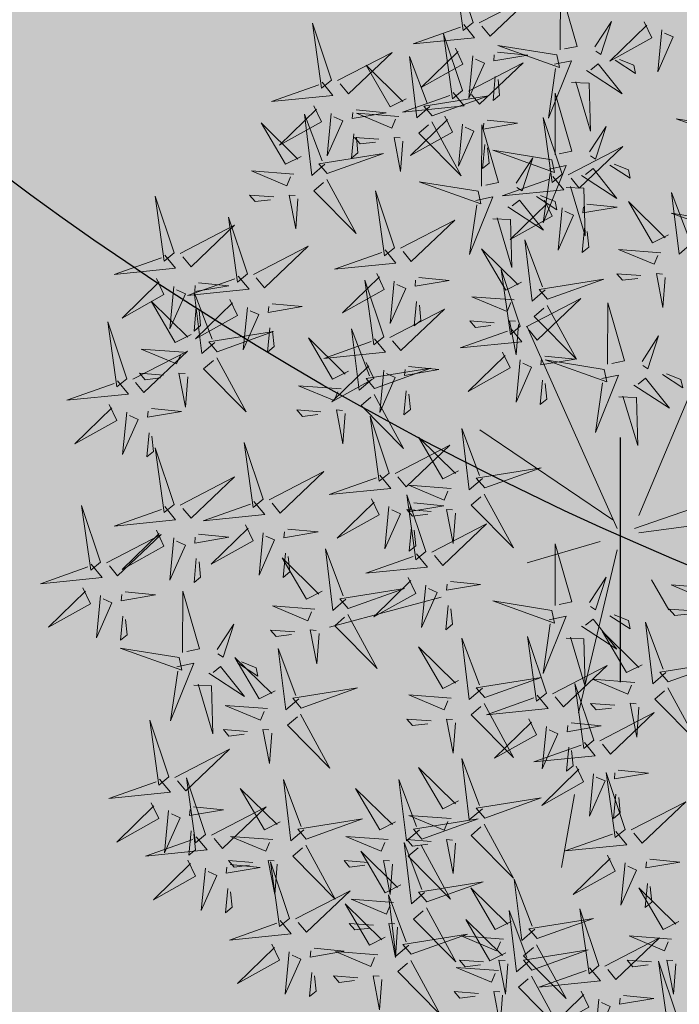
# Model space of a CAD drawing. Units: metres. Extents: x 544808 to 546227, y 6582466 to 6582792.
# Drawn here: x 545576 to 545578, y 6582619 to 6582622 of the extents above; entities that cross this region are included whole.
import ezdxf

# ---------------------------------------------------------------- set-up
doc = ezdxf.new("R2010")
doc.units = ezdxf.units.M
doc.header["$MEASUREMENT"] = 0
doc.header["$PDMODE"] = 33
doc.header["$PDSIZE"] = 0.3
for name, color, linetype in [('+PUUD', 86, 'Continuous'), ('0_sade_tabel', 6, 'Continuous'), ('HALJASTUS', 92, 'Continuous'), ('Planeeritav haljastus', 7, 'Continuous')]:
    doc.layers.add(name, color=color, linetype=linetype)
doc.layers.add('KanalSurve_rek', color=30, linetype='Survekanal1', lineweight=0)
doc.layers.add('OPT-liitumised_tekst', color=5, linetype='Continuous', lineweight=9)
doc.styles.add('ARMIN', font='arial.ttf')
doc.linetypes.add('+_LINE', pattern='A,0.5,-0.2,["+",Standard,S=0.1,R=0,X=-0.1,Y=-0.05],-0.2', length=0.9)
doc.linetypes.add('Survekanal1', pattern='A,3.4,-0.4,["KS1",Standard,S=0.5,R=0,X=-0.1,Y=-0.25],-1.4', length=5.2)
doc.dimstyles.new('ISO-25', dxfattribs={"dimtxt": 2.5, "dimasz": 2.5, "dimexe": 1.25, "dimexo": 0.625, "dimtad": 1, "dimtxsty": 'Standard', "dimcen": 2.5, "dimadec": 0, "dimazin": 0, "dimtfac": 1, "dimtmove": 0, "dimatfit": 3, "dimfxl": 1, "dimarcsym": 0})
doc.dimstyles.get("Standard").update_dxf_attribs({"dimtxt": 0.18, "dimasz": 0.18, "dimexe": 0.18, "dimexo": 0.0625, "dimgap": 0.09, "dimtad": 0, "dimtih": 1, "dimtoh": 1, "dimdec": 4, "dimzin": 0, "dimdsep": 46, "dimtxsty": 'Standard', "dimcen": 0.09, "dimadec": 0, "dimazin": 0, "dimtfac": 1, "dimtdec": 4, "dimtofl": 0, "dimtmove": 2, "dimatfit": 3, "dimfxl": 1, "dimtolj": 1, "dimtzin": 0, "dimarcsym": 0})

# ---------------------------------------------------------------- blocks, each defined once
blk = doc.blocks.new('HEIN')
at = {"color": 0, "linetype": 'Continuous'}
for p, q in [((-0.4551, 0.7611), (-0.4551, -0.7611)), ((0.4551, 0.7611), (0.4551, -0.7611))]:
    blk.add_line(p, q, dxfattribs=at)
blk = doc.blocks.new('*D181')
at = {"layer": 'Defpoints', "color": 0, "ltscale": 15, "transparency": 16777216}
for p in [(545582.3291, 6582629.3565), (545579.0655, 6582619.9041)]:
    blk.add_point(p, dxfattribs=at)
at = {"layer": 'OPT-liitumised_tekst', "color": 0, "lineweight": -2, "ltscale": 15, "transparency": 16777216}
blk.add_line((545582.3291, 6582629.3565), (545579.8814, 6582622.2672), dxfattribs=at)
at = {"layer": 'OPT-liitumised_tekst', "color": 0, "ltscale": 15, "transparency": 16777216}
blk.add_solid([(545579.4875, 6582622.4032), (545580.2752, 6582622.1312), (545579.0655, 6582619.9041)], dxfattribs=at)
at = {"layer": 'OPT-liitumised_tekst', "color": 0, "ltscale": 15, "transparency": 16777216, "insert": (545579.0769, 6582626.3676), "char_height": 2, "attachment_point": 5, "rotation": 70.9519, "style": 'ARMIN'}
blk.add_mtext('R10', dxfattribs=at)
blk = doc.blocks.new('dsfsdf')
at = {"layer": '+PUUD', "color": 32, "lineweight": 13}
for p, q in [((545104.8467, 6584745.7646), (545105.0814, 6584746.3228)), ((545104.7908, 6584745.7311), (545104.5561, 6584746.2558)), ((545104.7796, 6584745.7535), (545104.4332, 6584745.9879)), ((545104.8355, 6584745.7311), (545105.1932, 6584745.8539)), ((545104.8467, 6584745.72), (545105.1038, 6584745.7535)), ((545104.7461, 6584745.6976), (545104.5561, 6584745.6418)), ((545104.7908, 6584745.6753), (545104.6902, 6584745.2511)), ((545104.8802, 6584745.5972), (545104.9249, 6584745.519)), ((545104.3326, 6584745.5525), (545104.042, 6584745.4744)), ((545104.6791, 6584745.039), (545104.6455, 6584744.8493))]:
    blk.add_line(p, q, dxfattribs=at)
at = {"layer": '+PUUD', "lineweight": 13}
for points in [[(545104.4155, 6584747.0481), (545104.3661, 6584747.1957), (545104.3896, 6584747.0268), (545104.4155, 6584747.0481)], [(545104.6425, 6584746.9765), (545104.6432, 6584747.1364), (545104.6863, 6584746.9857), (545104.6535, 6584746.9788)], [(545104.4312, 6584747.0466), (545104.5731, 6584747.1201), (545104.4596, 6584747.0121), (545104.4383, 6584747.038)], [(545104.3911, 6584747.0425), (545104.4196, 6584747.008), (545104.2593, 6584746.9918), (545104.3825, 6584747.0354)], [(545104.7323, 6584746.984), (545104.7755, 6584747.0501), (545104.7479, 6584746.9645), (545104.7346, 6584746.9731)], [(545104.8609, 6584747.0493), (545104.8807, 6584747.0077), (545104.7718, 6584746.9469), (545104.868, 6584747.0407)], [(545104.9065, 6584747.029), (545104.896, 6584746.919), (545104.9365, 6584747.0103), (545104.9137, 6584747.0204)], [(545104.3881, 6584746.8708), (545104.3388, 6584747.0184), (545104.3623, 6584746.8495), (545104.3881, 6584746.8708)], [(545104.3694, 6584746.9811), (545104.3892, 6584746.9396), (545104.2803, 6584746.8787), (545104.3765, 6584746.9725)], [(545104.6339, 6584746.9633), (545104.4802, 6584746.988), (545104.6408, 6584746.9305), (545104.6339, 6584746.9633)], [(545104.0626, 6584746.8966), (545104.2045, 6584746.9701), (545104.091, 6584746.8621), (545104.0697, 6584746.888)], [(545104.3031, 6584746.8289), (545104.2692, 6584746.7998), (545104.2497, 6584746.9596), (545104.2958, 6584746.8374)], [(545104.4151, 6584746.9609), (545104.4045, 6584746.8508), (545104.445, 6584746.9421), (545104.4222, 6584746.9522)], [(545104.4794, 6584746.9705), (545104.5581, 6584746.9629), (545104.4693, 6584746.9477), (545104.4708, 6584746.9634)], [(545104.7853, 6584746.9495), (545104.8382, 6584746.915), (545104.8336, 6584746.9369), (545104.7962, 6584746.9518)], [(545104.2413, 6584746.8494), (545104.2001, 6584746.8287), (545104.137, 6584746.9364), (545104.2328, 6584746.8421)], [(545104.4039, 6584746.8693), (545104.5458, 6584746.9429), (545104.4323, 6584746.8348), (545104.411, 6584746.8607)], [(545104.6276, 6584746.9392), (545104.6713, 6584746.9484), (545104.6114, 6584746.7989), (545104.6298, 6584746.9282)], [(545104.711, 6584746.9225), (545104.8036, 6584746.8621), (545104.7415, 6584746.9403), (545104.7219, 6584746.9248)], [(545104.4734, 6584746.9076), (545104.4674, 6584746.8447), (545104.4847, 6584746.8589), (545104.4805, 6584746.899)], [(545104.6718, 6584746.8914), (545104.7179, 6584746.8897), (545104.7213, 6584746.765), (545104.6828, 6584746.8937)], [(545104.3638, 6584746.8653), (545104.3923, 6584746.8308), (545104.232, 6584746.8145), (545104.3552, 6584746.8582)], [(545104.3092, 6584746.8047), (545104.4558, 6584746.8571), (545104.2874, 6584746.8301), (545104.3092, 6584746.8047)], [(545104.6289, 6584746.7038), (545104.6295, 6584746.8637), (545104.6726, 6584746.713), (545104.6398, 6584746.7061)], [(545104.0008, 6584746.8312), (545104.0206, 6584746.7896), (545103.9116, 6584746.7287), (545104.0079, 6584746.8225)], [(545104.0301, 6584746.6789), (545103.9962, 6584746.6498), (545103.9767, 6584746.8096), (545104.0228, 6584746.6874)], [(545104.0464, 6584746.8109), (545104.0359, 6584746.7008), (545104.0764, 6584746.7921), (545104.0535, 6584746.8022)], [(545104.1108, 6584746.8205), (545104.1894, 6584746.8129), (545104.1007, 6584746.7977), (545104.1022, 6584746.8134)], [(545104.2219, 6584746.8033), (545104.1117, 6584746.8116), (545104.2038, 6584746.773), (545104.2135, 6584746.796)], [(545104.3421, 6584746.8039), (545104.3619, 6584746.7623), (545104.2529, 6584746.7014), (545104.3492, 6584746.7953)], [(545104.6475, 6584746.6527), (545104.5982, 6584746.8003), (545104.6217, 6584746.6314), (545104.6475, 6584746.6527)], [(545105.0981, 6584746.7724), (545104.9444, 6584746.7971), (545105.105, 6584746.7396), (545105.0981, 6584746.7724)], [(545104.308, 6584746.7889), (545104.3844, 6584746.6486), (545104.2741, 6584746.7598), (545104.2995, 6584746.7817)], [(545104.3877, 6584746.7836), (545104.3772, 6584746.6735), (545104.4177, 6584746.7648), (545104.3949, 6584746.775)], [(545104.4377, 6584746.622), (545104.4384, 6584746.7818), (545104.4815, 6584746.6312), (545104.4487, 6584746.6243)], [(545104.4521, 6584746.7932), (545104.5308, 6584746.7856), (545104.442, 6584746.7704), (545104.4435, 6584746.7861)], [(545104.7187, 6584746.7113), (545104.7619, 6584746.7774), (545104.7342, 6584746.6917), (545104.721, 6584746.7004)], [(545104.1048, 6584746.7576), (545104.0988, 6584746.6947), (545104.116, 6584746.7089), (545104.1119, 6584746.749)], [(545104.1699, 6584746.7439), (545104.1069, 6584746.7486), (545104.1214, 6584746.7317), (545104.1614, 6584746.7366)], [(545104.2329, 6584746.7391), (545104.2269, 6584746.6604), (545104.2099, 6584746.7488), (545104.2256, 6584746.7476)], [(545104.4461, 6584746.7303), (545104.4401, 6584746.6674), (545104.4573, 6584746.6816), (545104.4532, 6584746.7217)], [(545104.6633, 6584746.6511), (545104.8052, 6584746.7247), (545104.6917, 6584746.6166), (545104.6704, 6584746.6425)], [(545104.6202, 6584746.6906), (545104.4666, 6584746.7153), (545104.6271, 6584746.6578), (545104.6202, 6584746.6906)], [(545104.5275, 6584746.6295), (545104.5707, 6584746.6956), (545104.5431, 6584746.6099), (545104.5298, 6584746.6186)], [(545104.6139, 6584746.6664), (545104.6576, 6584746.6756), (545104.5977, 6584746.5262), (545104.6162, 6584746.6555)], [(545104.6974, 6584746.6498), (545104.79, 6584746.5894), (545104.7279, 6584746.6676), (545104.7083, 6584746.6521)], [(545104.7716, 6584746.6768), (545104.8246, 6584746.6423), (545104.82, 6584746.6641), (545104.7826, 6584746.6791)], [(545103.9489, 6584746.6533), (545103.8386, 6584746.6616), (545103.9307, 6584746.623), (545103.9404, 6584746.646)], [(545104.6232, 6584746.6471), (545104.6517, 6584746.6126), (545104.4914, 6584746.5964), (545104.6146, 6584746.64)], [(545104.0349, 6584746.6389), (545104.1114, 6584746.4986), (545104.001, 6584746.6098), (545104.0265, 6584746.6317)], [(545104.4291, 6584746.6088), (545104.2754, 6584746.6335), (545104.436, 6584746.576), (545104.4291, 6584746.6088)], [(545104.6582, 6584746.6187), (545104.7042, 6584746.617), (545104.7076, 6584746.4922), (545104.6691, 6584746.621)], [(545103.9598, 6584746.5891), (545103.9538, 6584746.5104), (545103.9368, 6584746.5988), (545103.9526, 6584746.5976)], [(545104.2107, 6584746.4618), (545104.1613, 6584746.6094), (545104.1848, 6584746.4405), (545104.2107, 6584746.4618)], [(545104.4228, 6584746.5846), (545104.4665, 6584746.5938), (545104.4066, 6584746.4443), (545104.4251, 6584746.5737)], [(545104.5805, 6584746.595), (545104.6334, 6584746.5605), (545104.6288, 6584746.5823), (545104.5914, 6584746.5973)], [(545104.9857, 6584746.4744), (545104.9518, 6584746.4452), (545104.9323, 6584746.6051), (545104.9785, 6584746.4828)], [(545104.5062, 6584746.568), (545104.5989, 6584746.5076), (545104.5367, 6584746.5858), (545104.5172, 6584746.5703)], [(545104.6015, 6584746.5857), (545104.6213, 6584746.5441), (545104.5124, 6584746.4832), (545104.6086, 6584746.5771)], [(545104.6471, 6584746.5654), (545104.6366, 6584746.4553), (545104.6771, 6584746.5466), (545104.6543, 6584746.5568)], [(545104.7115, 6584746.5751), (545104.7902, 6584746.5674), (545104.7014, 6584746.5522), (545104.7029, 6584746.568)], [(545104.9239, 6584746.4949), (545104.8828, 6584746.4742), (545104.8197, 6584746.5819), (545104.9155, 6584746.4876)], [(545104.4671, 6584746.5369), (545104.5131, 6584746.5352), (545104.5165, 6584746.4104), (545104.478, 6584746.5392)], [(545105.0844, 6584746.527), (545104.9308, 6584746.5517), (545105.0913, 6584746.4942), (545105.0844, 6584746.527)], [(545104.2264, 6584746.4602), (545104.3683, 6584746.5338), (545104.2548, 6584746.4257), (545104.2335, 6584746.4516)], [(545104.7055, 6584746.5122), (545104.6995, 6584746.4493), (545104.7167, 6584746.4635), (545104.7126, 6584746.5035)], [(545103.8441, 6584746.3921), (545103.986, 6584746.4656), (545103.8726, 6584746.3576), (545103.8512, 6584746.3834)], [(545104.6035, 6584746.3517), (545104.5696, 6584746.3225), (545104.5501, 6584746.4824), (545104.5962, 6584746.3601)], [(545104.1863, 6584746.4562), (545104.2148, 6584746.4217), (545104.0545, 6584746.4055), (545104.1777, 6584746.4491)], [(545104.5417, 6584746.3721), (545104.5005, 6584746.3515), (545104.4374, 6584746.4592), (545104.5332, 6584746.3648)], [(545104.9046, 6584746.4488), (545104.7943, 6584746.4571), (545104.8864, 6584746.4185), (545104.8961, 6584746.4415)], [(545104.1646, 6584746.3948), (545104.1844, 6584746.3532), (545104.0755, 6584746.2923), (545104.1717, 6584746.3862)], [(545104.5383, 6584746.2572), (545104.489, 6584746.4048), (545104.5125, 6584746.2359), (545104.5383, 6584746.2572)], [(545104.8525, 6584746.3893), (545104.7895, 6584746.3941), (545104.8041, 6584746.3771), (545104.844, 6584746.382)], [(545104.9155, 6584746.3846), (545104.9095, 6584746.3058), (545104.8925, 6584746.3942), (545104.9083, 6584746.3931)], [(545104.2103, 6584746.3745), (545104.1997, 6584746.2644), (545104.2402, 6584746.3557), (545104.2174, 6584746.3659)], [(545104.2747, 6584746.3842), (545104.3533, 6584746.3765), (545104.2645, 6584746.3613), (545104.266, 6584746.3771)], [(545104.6095, 6584746.3274), (545104.7561, 6584746.3798), (545104.5877, 6584746.3528), (545104.6095, 6584746.3274)], [(545104.5223, 6584746.3261), (545104.412, 6584746.3343), (545104.5042, 6584746.2957), (545104.5138, 6584746.3188)], [(545103.8924, 6584746.316), (545103.971, 6584746.3084), (545103.8823, 6584746.2931), (545103.8838, 6584746.3089)], [(545104.2686, 6584746.3213), (545104.2626, 6584746.2584), (545104.2799, 6584746.2726), (545104.2758, 6584746.3126)], [(545104.554, 6584746.2557), (545104.696, 6584746.3293), (545104.5825, 6584746.2212), (545104.5612, 6584746.2471)], [(545104.6083, 6584746.3117), (545104.6848, 6584746.1713), (545104.5744, 6584746.2826), (545104.5999, 6584746.3044)], [(545104.7654, 6584746.1584), (545104.7661, 6584746.3182), (545104.8092, 6584746.1676), (545104.7763, 6584746.1607)], [(545104.4702, 6584746.2666), (545104.4072, 6584746.2713), (545104.4218, 6584746.2544), (545104.4618, 6584746.2593)], [(545104.5333, 6584746.2619), (545104.5273, 6584746.1831), (545104.5102, 6584746.2715), (545104.526, 6584746.2703)], [(545104.514, 6584746.2516), (545104.5424, 6584746.2172), (545104.3822, 6584746.2009), (545104.5054, 6584746.2445)], [(545104.8552, 6584746.1659), (545104.8984, 6584746.232), (545104.8707, 6584746.1463), (545104.8575, 6584746.1549)], [(545104.0911, 6584746.1403), (545104.0499, 6584746.1197), (545103.9869, 6584746.2273), (545104.0826, 6584746.133)], [(545104.6023, 6584746.1796), (545104.6809, 6584746.172), (545104.5922, 6584746.1568), (545104.5937, 6584746.1725)], [(545104.7568, 6584746.1452), (545104.6031, 6584746.1699), (545104.7637, 6584746.1124), (545104.7568, 6584746.1452)], [(545104.7504, 6584746.121), (545104.7942, 6584746.1302), (545104.7342, 6584745.9807), (545104.7527, 6584746.1101)], [(545104.9081, 6584746.1314), (545104.9611, 6584746.0969), (545104.9565, 6584746.1187), (545104.9191, 6584746.1337)], [(545104.5963, 6584746.1167), (545104.5903, 6584746.0538), (545104.6075, 6584746.068), (545104.6034, 6584746.1081)], [(545104.8339, 6584746.1043), (545104.9265, 6584746.044), (545104.8644, 6584746.1222), (545104.8448, 6584746.1066)], [(545104.0718, 6584746.0943), (545103.9615, 6584746.1025), (545104.0536, 6584746.0639), (545104.0633, 6584746.087)], [(545104.7947, 6584746.0733), (545104.8408, 6584746.0716), (545104.8442, 6584745.9468), (545104.8057, 6584746.0756)], [(545104.0197, 6584746.0348), (545103.9567, 6584746.0395), (545103.9713, 6584746.0226), (545104.0112, 6584746.0275)], [(545104.0827, 6584746.0301), (545104.0767, 6584745.9513), (545104.0597, 6584746.0397), (545104.0754, 6584746.0385)], [(545104.197, 6584745.8754), (545104.1476, 6584746.023), (545104.1712, 6584745.8541), (545104.197, 6584745.8754)], [(545104.4396, 6584745.8608), (545104.4057, 6584745.8316), (545104.3862, 6584745.9915), (545104.4324, 6584745.8692)], [(545104.3778, 6584745.8812), (545104.3366, 6584745.8606), (545104.2736, 6584745.9683), (545104.3694, 6584745.874)], [(545104.2127, 6584745.8739), (545104.3546, 6584745.9475), (545104.2412, 6584745.8394), (545104.2198, 6584745.8653)], [(545104.4457, 6584745.8366), (545104.5923, 6584745.8889), (545104.4239, 6584745.8619), (545104.4457, 6584745.8366)], [(545104.1727, 6584745.8698), (545104.2011, 6584745.8353), (545104.0409, 6584745.8191), (545104.1641, 6584745.8627)], [(545104.3585, 6584745.8352), (545104.2482, 6584745.8434), (545104.3403, 6584745.8049), (545104.35, 6584745.8279)], [(545104.2926, 6584745.6709), (545104.2432, 6584745.8185), (545104.2667, 6584745.6496), (545104.2926, 6584745.6709)], [(545104.261, 6584745.7978), (545104.3396, 6584745.7902), (545104.2509, 6584745.775), (545104.2524, 6584745.7907)], [(545104.1966, 6584745.7882), (545104.1861, 6584745.6781), (545104.2266, 6584745.7694), (545104.2037, 6584745.7796)], [(545104.3064, 6584745.7757), (545104.2434, 6584745.7804), (545104.258, 6584745.7635), (545104.2979, 6584745.7684)], [(545104.255, 6584745.7349), (545104.249, 6584745.672), (545104.2662, 6584745.6862), (545104.2621, 6584745.7263)], [(545104.3083, 6584745.6694), (545104.4502, 6584745.7429), (545104.3367, 6584745.6349), (545104.3154, 6584745.6607)], [(545104.6289, 6584745.5311), (545104.6295, 6584745.691), (545104.6726, 6584745.5403), (545104.6398, 6584745.5334)], [(545104.2682, 6584745.6653), (545104.2967, 6584745.6308), (545104.1365, 6584745.6146), (545104.2596, 6584745.6582)], [(545104.2465, 6584745.6039), (545104.2663, 6584745.5623), (545104.1574, 6584745.5015), (545104.2536, 6584745.5953)], [(545104.3566, 6584745.5933), (545104.4352, 6584745.5857), (545104.3465, 6584745.5704), (545104.348, 6584745.5862)], [(545104.7187, 6584745.5386), (545104.7619, 6584745.6047), (545104.7342, 6584745.5191), (545104.721, 6584745.5277)], [(545104.0907, 6584745.5229), (545104.2373, 6584745.5753), (545104.0689, 6584745.5483), (545104.0907, 6584745.5229)], [(545104.2922, 6584745.5836), (545104.2817, 6584745.4736), (545104.3221, 6584745.5649), (545104.2993, 6584745.575)], [(545105.0411, 6584745.5761), (545104.9308, 6584745.5844), (545105.023, 6584745.5458), (545105.0326, 6584745.5688)], [(545104.3506, 6584745.5304), (545104.3446, 6584745.4675), (545104.3618, 6584745.4817), (545104.3577, 6584745.5218)], [(545104.989, 6584745.5166), (545104.926, 6584745.5214), (545104.9406, 6584745.5044), (545104.9806, 6584745.5093)], [(545104.6139, 6584745.4938), (545104.6576, 6584745.503), (545104.5977, 6584745.3535), (545104.6162, 6584745.4828)], [(545104.6974, 6584745.4771), (545104.79, 6584745.4167), (545104.7279, 6584745.4949), (545104.7083, 6584745.4794)], [(545104.7716, 6584745.5041), (545104.8246, 6584745.4696), (545104.82, 6584745.4915), (545104.7826, 6584745.5064)], [(545104.8557, 6584745.3767), (545104.8145, 6584745.356), (545104.7514, 6584745.4637), (545104.8472, 6584745.3694)], [(545104.9175, 6584745.3562), (545104.8836, 6584745.3271), (545104.8641, 6584745.487), (545104.9102, 6584745.3647)], [(545104.4396, 6584745.3153), (545104.4057, 6584745.2862), (545104.3862, 6584745.4461), (545104.4324, 6584745.3238)], [(545104.6066, 6584745.3027), (545104.5572, 6584745.4503), (545104.5808, 6584745.2814), (545104.6066, 6584745.3027)], [(545104.6582, 6584745.446), (545104.7042, 6584745.4443), (545104.7076, 6584745.3196), (545104.6691, 6584745.4483)], [(545104.3778, 6584745.3358), (545104.3366, 6584745.3151), (545104.2736, 6584745.4228), (545104.3694, 6584745.3285)], [(545104.6223, 6584745.3012), (545104.7642, 6584745.3747), (545104.6508, 6584745.2667), (545104.6294, 6584745.2926)], [(545104.9236, 6584745.332), (545105.0701, 6584745.3844), (545104.9017, 6584745.3574), (545104.9236, 6584745.332)], [(545104.4457, 6584745.2911), (545104.5923, 6584745.3435), (545104.4239, 6584745.3165), (545104.4457, 6584745.2911)], [(545104.8363, 6584745.3306), (545104.7261, 6584745.3389), (545104.8182, 6584745.3003), (545104.8278, 6584745.3234)], [(545104.7295, 6584745.18), (545104.6801, 6584745.3276), (545104.7036, 6584745.1587), (545104.7295, 6584745.18)], [(545104.9224, 6584745.3163), (545104.9988, 6584745.1759), (545104.8884, 6584745.2871), (545104.9139, 6584745.309)], [(545104.3585, 6584745.2897), (545104.2482, 6584745.298), (545104.3403, 6584745.2594), (545104.35, 6584745.2825)], [(545104.5823, 6584745.2971), (545104.6107, 6584745.2626), (545104.4505, 6584745.2464), (545104.5736, 6584745.29)], [(545104.7843, 6584745.2712), (545104.7213, 6584745.2759), (545104.7358, 6584745.259), (545104.7758, 6584745.2639)], [(545104.8473, 6584745.2665), (545104.8413, 6584745.1877), (545104.8242, 6584745.2761), (545104.84, 6584745.2749)], [(545104.7452, 6584745.1785), (545104.8871, 6584745.252), (545104.7736, 6584745.144), (545104.7523, 6584745.1699)], [(545104.6706, 6584745.2251), (545104.7492, 6584745.2175), (545104.6605, 6584745.2023), (545104.662, 6584745.218)], [(545104.6646, 6584745.1622), (545104.6586, 6584745.0993), (545104.6758, 6584745.1135), (545104.6717, 6584745.1536)], [(545104.7291, 6584745.0927), (545104.7185, 6584744.9827), (545104.759, 6584745.074), (545104.7362, 6584745.0841)], [(545104.8114, 6584744.9482), (545104.762, 6584745.0958), (545104.7855, 6584744.9269), (545104.8114, 6584744.9482)], [(545104.7935, 6584745.1024), (545104.8721, 6584745.0948), (545104.7833, 6584745.0796), (545104.7848, 6584745.0953)], [(545104.7874, 6584745.0395), (545104.7814, 6584744.9766), (545104.7987, 6584744.9908), (545104.7946, 6584745.0309)]]:
    blk.add_lwpolyline(points, dxfattribs=at)
at = {"layer": '+PUUD', "color": 78, "lineweight": 13}
for points in [[(545104.0468, 6584746.8981), (545103.9975, 6584747.0457), (545104.021, 6584746.8768), (545104.0468, 6584746.8981)], [(545104.0225, 6584746.8925), (545104.0509, 6584746.858), (545103.8907, 6584746.8418), (545104.0139, 6584746.8854)], [(545103.9682, 6584746.6994), (545103.9271, 6584746.6787), (545103.864, 6584746.7864), (545103.9598, 6584746.6921)], [(545104.0361, 6584746.6547), (545104.1827, 6584746.7071), (545104.0143, 6584746.6801), (545104.0361, 6584746.6547)], [(545103.6372, 6584746.4481), (545103.5879, 6584746.5957), (545103.6114, 6584746.4268), (545103.6372, 6584746.4481)], [(545103.8968, 6584746.5939), (545103.8338, 6584746.5986), (545103.8484, 6584746.5817), (545103.8884, 6584746.5866)], [(545103.8284, 6584746.3936), (545103.779, 6584746.5412), (545103.8025, 6584746.3723), (545103.8284, 6584746.3936)], [(545103.653, 6584746.4466), (545103.7949, 6584746.5202), (545103.6814, 6584746.4121), (545103.6601, 6584746.438)], [(545103.6129, 6584746.4425), (545103.6414, 6584746.4081), (545103.4811, 6584746.3918), (545103.6043, 6584746.4354)], [(545103.8041, 6584746.388), (545103.8325, 6584746.3535), (545103.6723, 6584746.3373), (545103.7954, 6584746.3809)], [(545103.5912, 6584746.3812), (545103.611, 6584746.3396), (545103.5021, 6584746.2787), (545103.5983, 6584746.3725)], [(545103.6368, 6584746.3609), (545103.6263, 6584746.2508), (545103.6668, 6584746.3421), (545103.644, 6584746.3523)], [(545103.7012, 6584746.3705), (545103.7799, 6584746.3629), (545103.6911, 6584746.3477), (545103.6926, 6584746.3634)], [(545104.1834, 6584746.23), (545104.134, 6584746.3776), (545104.1575, 6584746.2086), (545104.1834, 6584746.23)], [(545103.7433, 6584746.2153), (545103.7094, 6584746.1862), (545103.6899, 6584746.346), (545103.7361, 6584746.2238)], [(545103.6815, 6584746.2358), (545103.6404, 6584746.2151), (545103.5773, 6584746.3228), (545103.6731, 6584746.2285)], [(545103.7823, 6584746.3266), (545103.8021, 6584746.285), (545103.6932, 6584746.2242), (545103.7894, 6584746.318)], [(545103.6952, 6584746.3076), (545103.6892, 6584746.2447), (545103.7064, 6584746.2589), (545103.7023, 6584746.299)], [(545103.828, 6584746.3063), (545103.8175, 6584746.1963), (545103.8579, 6584746.2876), (545103.8351, 6584746.2977)], [(545104.1991, 6584746.2284), (545104.341, 6584746.302), (545104.2275, 6584746.1939), (545104.2062, 6584746.2198)], [(545103.5144, 6584746.1209), (545103.465, 6584746.2685), (545103.4885, 6584746.0996), (545103.5144, 6584746.1209)], [(545103.7494, 6584746.1911), (545103.896, 6584746.2435), (545103.7276, 6584746.2165), (545103.7494, 6584746.1911)], [(545103.8864, 6584746.2531), (545103.8804, 6584746.1902), (545103.8976, 6584746.2044), (545103.8935, 6584746.2445)], [(545104.1529, 6584746.1198), (545104.119, 6584746.0907), (545104.0995, 6584746.2506), (545104.1457, 6584746.1283)], [(545104.159, 6584746.2244), (545104.1875, 6584746.1899), (545104.0272, 6584746.1736), (545104.1504, 6584746.2173)], [(545103.5301, 6584746.1193), (545103.672, 6584746.1929), (545103.5585, 6584746.0849), (545103.5372, 6584746.1107)], [(545103.6622, 6584746.1897), (545103.5519, 6584746.198), (545103.644, 6584746.1594), (545103.6537, 6584746.1824)], [(545104.4923, 6584746.1903), (545104.5121, 6584746.1487), (545104.4031, 6584746.0878), (545104.4994, 6584746.1816)], [(545103.7482, 6584746.1753), (545103.8247, 6584746.035), (545103.7143, 6584746.1462), (545103.7397, 6584746.168)], [(545104.1373, 6584746.163), (545104.1571, 6584746.1214), (545104.0482, 6584746.0605), (545104.1444, 6584746.1544)], [(545104.5379, 6584746.17), (545104.5274, 6584746.0599), (545104.5679, 6584746.1512), (545104.545, 6584746.1614)], [(545103.6101, 6584746.1302), (545103.5471, 6584746.135), (545103.5617, 6584746.118), (545103.6017, 6584746.123)], [(545103.6731, 6584746.1255), (545103.6671, 6584746.0468), (545103.6501, 6584746.1352), (545103.6659, 6584746.134)], [(545104.159, 6584746.0956), (545104.3056, 6584746.148), (545104.1372, 6584746.121), (545104.159, 6584746.0956)], [(545104.183, 6584746.1427), (545104.1724, 6584746.0326), (545104.2129, 6584746.1239), (545104.1901, 6584746.1341)], [(545104.2473, 6584746.1523), (545104.326, 6584746.1447), (545104.2372, 6584746.1295), (545104.2387, 6584746.1452)], [(545103.49, 6584746.1153), (545103.5185, 6584746.0808), (545103.3582, 6584746.0646), (545103.4814, 6584746.1082)], [(545104.1578, 6584746.0799), (545104.2342, 6584745.9395), (545104.1239, 6584746.0507), (545104.1493, 6584746.0726)], [(545104.2413, 6584746.0894), (545104.2353, 6584746.0265), (545104.2526, 6584746.0407), (545104.2485, 6584746.0808)], [(545103.4683, 6584746.0539), (545103.4881, 6584746.0123), (545103.3792, 6584745.9514), (545103.4754, 6584746.0453)], [(545103.514, 6584746.0336), (545103.5035, 6584745.9235), (545103.5439, 6584746.0149), (545103.5211, 6584746.025)], [(545103.5784, 6584746.0433), (545103.657, 6584746.0356), (545103.5683, 6584746.0204), (545103.5698, 6584746.0362)], [(545103.5724, 6584745.9804), (545103.5663, 6584745.9175), (545103.5836, 6584745.9317), (545103.5795, 6584745.9717)], [(545103.8693, 6584745.8072), (545103.82, 6584745.9549), (545103.8435, 6584745.7859), (545103.8693, 6584745.8072)], [(545103.6372, 6584745.7936), (545103.5879, 6584745.9412), (545103.6114, 6584745.7723), (545103.6372, 6584745.7936)], [(545103.8851, 6584745.8057), (545104.027, 6584745.8793), (545103.9135, 6584745.7712), (545103.8922, 6584745.7971)], [(545103.653, 6584745.7921), (545103.7949, 6584745.8656), (545103.6814, 6584745.7576), (545103.6601, 6584745.7835)], [(545103.845, 6584745.8017), (545103.8735, 6584745.7672), (545103.7132, 6584745.7509), (545103.8364, 6584745.7946)], [(545104.1509, 6584745.8085), (545104.1708, 6584745.7669), (545104.0618, 6584745.706), (545104.1581, 6584745.7998)], [(545104.4445, 6584745.8208), (545104.5209, 6584745.6804), (545104.4106, 6584745.7917), (545104.436, 6584745.8135)], [(545103.4461, 6584745.6436), (545103.3967, 6584745.7912), (545103.4203, 6584745.6223), (545103.4461, 6584745.6436)], [(545103.6129, 6584745.788), (545103.6414, 6584745.7535), (545103.4811, 6584745.7373), (545103.6043, 6584745.7809)], [(545104.3694, 6584745.771), (545104.3634, 6584745.6922), (545104.3464, 6584745.7806), (545104.3621, 6584745.7795)], [(545103.5912, 6584745.7267), (545103.611, 6584745.6851), (545103.5021, 6584745.6242), (545103.5983, 6584745.718)], [(545103.8233, 6584745.7403), (545103.8431, 6584745.6987), (545103.7341, 6584745.6378), (545103.8304, 6584745.7317)], [(545103.8689, 6584745.72), (545103.8584, 6584745.6099), (545103.8989, 6584745.7012), (545103.8761, 6584745.7114)], [(545103.9333, 6584745.7296), (545104.012, 6584745.722), (545103.9232, 6584745.7068), (545103.9247, 6584745.7225)], [(545103.4618, 6584745.6421), (545103.6037, 6584745.7156), (545103.4903, 6584745.6076), (545103.4689, 6584745.6335)], [(545103.6368, 6584745.7064), (545103.6263, 6584745.5963), (545103.6668, 6584745.6876), (545103.644, 6584745.6977)], [(545103.7012, 6584745.716), (545103.7799, 6584745.7084), (545103.6911, 6584745.6932), (545103.6926, 6584745.7089)], [(545104.0847, 6584745.5471), (545104.0508, 6584745.518), (545104.0313, 6584745.6779), (545104.0774, 6584745.5556)], [(545103.6952, 6584745.6531), (545103.6892, 6584745.5902), (545103.7064, 6584745.6044), (545103.7023, 6584745.6445)], [(545104.0229, 6584745.5676), (545103.9817, 6584745.5469), (545103.9186, 6584745.6546), (545104.0144, 6584745.5603)], [(545103.9273, 6584745.6667), (545103.9213, 6584745.6038), (545103.9385, 6584745.618), (545103.9344, 6584745.6581)], [(545103.4218, 6584745.638), (545103.4502, 6584745.6035), (545103.29, 6584745.5873), (545103.4132, 6584745.6309)], [(545103.4, 6584745.5767), (545103.4199, 6584745.5351), (545103.3109, 6584745.4742), (545103.4072, 6584745.568)], [(545103.5101, 6584745.566), (545103.5887, 6584745.5584), (545103.5, 6584745.5432), (545103.5015, 6584745.5589)], [(545103.6595, 6584745.4084), (545103.6602, 6584745.5683), (545103.7033, 6584745.4176), (545103.6705, 6584745.4107)], [(545103.4457, 6584745.5564), (545103.4352, 6584745.4463), (545103.4757, 6584745.5376), (545103.4528, 6584745.5477)], [(545104.6202, 6584745.5179), (545104.4666, 6584745.5426), (545104.6271, 6584745.4851), (545104.6202, 6584745.5179)], [(545104.0035, 6584745.5215), (545103.8932, 6584745.5298), (545103.9854, 6584745.4912), (545103.995, 6584745.5143)], [(545103.5041, 6584745.5031), (545103.4981, 6584745.4402), (545103.5153, 6584745.4544), (545103.5112, 6584745.4945)], [(545104.0895, 6584745.5072), (545104.166, 6584745.3668), (545104.0556, 6584745.478), (545104.0811, 6584745.4999)], [(545103.7493, 6584745.4159), (545103.7925, 6584745.482), (545103.7649, 6584745.3963), (545103.7516, 6584745.405)], [(545103.9514, 6584745.4621), (545103.8884, 6584745.4668), (545103.903, 6584745.4499), (545103.943, 6584745.4548)], [(545104.0145, 6584745.4574), (545104.0085, 6584745.3786), (545103.9914, 6584745.467), (545104.0072, 6584745.4658)], [(545103.6509, 6584745.3952), (545103.4972, 6584745.4199), (545103.6578, 6584745.3624), (545103.6509, 6584745.3952)], [(545103.9618, 6584745.2881), (545103.9279, 6584745.2589), (545103.9084, 6584745.4188), (545103.9545, 6584745.2965)], [(545103.9, 6584745.3085), (545103.8588, 6584745.2879), (545103.7957, 6584745.3956), (545103.8915, 6584745.3013)], [(545103.6446, 6584745.371), (545103.6883, 6584745.3802), (545103.6284, 6584745.2308), (545103.6469, 6584745.3601)], [(545103.728, 6584745.3544), (545103.8207, 6584745.294), (545103.7585, 6584745.3722), (545103.7389, 6584745.3567)], [(545103.8023, 6584745.3814), (545103.8552, 6584745.3469), (545103.8506, 6584745.3687), (545103.8132, 6584745.3837)], [(545103.6889, 6584745.3233), (545103.7349, 6584745.3216), (545103.7383, 6584745.1968), (545103.6998, 6584745.3256)], [(545103.9679, 6584745.2638), (545104.1144, 6584745.3162), (545103.946, 6584745.2892), (545103.9679, 6584745.2638)], [(545103.8806, 6584745.2625), (545103.7704, 6584745.2707), (545103.8625, 6584745.2321), (545103.8722, 6584745.2552)], [(545104.4445, 6584745.2754), (545104.5209, 6584745.135), (545104.4106, 6584745.2462), (545104.436, 6584745.2681)], [(545103.9667, 6584745.2481), (545104.0431, 6584745.1077), (545103.9328, 6584745.219), (545103.9582, 6584745.2408)], [(545104.3064, 6584745.2303), (545104.2434, 6584745.235), (545104.258, 6584745.2181), (545104.2979, 6584745.223)], [(545104.3694, 6584745.2256), (545104.3634, 6584745.1468), (545104.3464, 6584745.2352), (545104.3621, 6584745.234)], [(545104.5605, 6584745.2358), (545104.5804, 6584745.1942), (545104.4714, 6584745.1333), (545104.5676, 6584745.2271)], [(545103.6236, 6584745.0845), (545103.5742, 6584745.2322), (545103.5978, 6584745.0632), (545103.6236, 6584745.0845)], [(545103.8286, 6584745.203), (545103.7656, 6584745.2077), (545103.7801, 6584745.1908), (545103.8201, 6584745.1957)], [(545103.8916, 6584745.1983), (545103.8856, 6584745.1195), (545103.8686, 6584745.2079), (545103.8843, 6584745.2068)], [(545104.6062, 6584745.2155), (545104.5957, 6584745.1054), (545104.6361, 6584745.1967), (545104.6133, 6584745.2068)], [(545103.6393, 6584745.083), (545103.7812, 6584745.1566), (545103.6678, 6584745.0485), (545103.6464, 6584745.0744)], [(545104.7051, 6584745.1744), (545104.7336, 6584745.1399), (545104.5733, 6584745.1237), (545104.6965, 6584745.1673)], [(545104.4396, 6584745.0017), (545104.4057, 6584744.9726), (545104.3862, 6584745.1324), (545104.4324, 6584745.0102)], [(545104.3778, 6584745.0222), (545104.3366, 6584745.0015), (545104.2736, 6584745.1092), (545104.3694, 6584745.0149)], [(545104.6834, 6584745.113), (545104.7032, 6584745.0714), (545104.5943, 6584745.0106), (545104.6905, 6584745.1044)], [(545103.5993, 6584745.079), (545103.6277, 6584745.0445), (545103.4675, 6584745.0282), (545103.5906, 6584745.0719)], [(545103.7192, 6584744.9346), (545103.6698, 6584745.0822), (545103.6933, 6584744.9132), (545103.7192, 6584744.9346)], [(545103.9136, 6584744.9676), (545103.8725, 6584744.947), (545103.8094, 6584745.0547), (545103.9052, 6584744.9604)], [(545103.9754, 6584744.9472), (545103.9415, 6584744.918), (545103.922, 6584745.0779), (545103.9682, 6584744.9556)], [(545104.214, 6584744.9676), (545104.1728, 6584744.947), (545104.1097, 6584745.0547), (545104.2055, 6584744.9604)], [(545104.2758, 6584744.9472), (545104.2419, 6584744.918), (545104.2224, 6584745.0779), (545104.2685, 6584744.9556)], [(545104.4457, 6584744.9775), (545104.5923, 6584745.0299), (545104.4239, 6584745.0029), (545104.4457, 6584744.9775)], [(545103.5775, 6584745.0176), (545103.5974, 6584744.976), (545103.4884, 6584744.9151), (545103.5846, 6584745.009)], [(545103.6876, 6584745.0069), (545103.7662, 6584744.9993), (545103.6775, 6584744.9841), (545103.679, 6584744.9998)], [(545103.7349, 6584744.933), (545103.8768, 6584745.0066), (545103.7633, 6584744.8985), (545103.742, 6584744.9244)], [(545104.8271, 6584744.9467), (545104.969, 6584745.0202), (545104.8555, 6584744.9122), (545104.8342, 6584744.938)], [(545103.6232, 6584744.9973), (545103.6127, 6584744.8872), (545103.6531, 6584744.9785), (545103.6303, 6584744.9887)], [(545104.3585, 6584744.9761), (545104.2482, 6584744.9844), (545104.3403, 6584744.9458), (545104.35, 6584744.9688)], [(545103.9815, 6584744.923), (545104.1281, 6584744.9753), (545103.9597, 6584744.9483), (545103.9815, 6584744.923)], [(545104.2819, 6584744.923), (545104.4285, 6584744.9753), (545104.2601, 6584744.9483), (545104.2819, 6584744.923)], [(545104.4445, 6584744.9617), (545104.5209, 6584744.8214), (545104.4106, 6584744.9326), (545104.436, 6584744.9545)], [(545103.6948, 6584744.929), (545103.7233, 6584744.8945), (545103.563, 6584744.8782), (545103.6862, 6584744.9219)], [(545103.6816, 6584744.944), (545103.6756, 6584744.8811), (545103.6928, 6584744.8953), (545103.6887, 6584744.9354)], [(545103.8943, 6584744.9216), (545103.784, 6584744.9298), (545103.8761, 6584744.8913), (545103.8858, 6584744.9143)], [(545104.1946, 6584744.9216), (545104.0844, 6584744.9298), (545104.1765, 6584744.8913), (545104.1862, 6584744.9143)], [(545104.787, 6584744.9426), (545104.8155, 6584744.9081), (545104.6553, 6584744.8919), (545104.7784, 6584744.9355)], [(545103.9803, 6584744.9072), (545104.0567, 6584744.7668), (545103.9464, 6584744.8781), (545103.9718, 6584744.8999)], [(545104.2895, 6584744.7835), (545104.2556, 6584744.7544), (545104.2361, 6584744.9143), (545104.2822, 6584744.792)], [(545104.3064, 6584744.9167), (545104.2434, 6584744.9214), (545104.258, 6584744.9045), (545104.2979, 6584744.9094)], [(545104.2807, 6584744.9072), (545104.3571, 6584744.7668), (545104.2468, 6584744.8781), (545104.2722, 6584744.8999)], [(545104.3694, 6584744.9119), (545104.3634, 6584744.8332), (545104.3464, 6584744.9216), (545104.3621, 6584744.9204)], [(545104.2276, 6584744.804), (545104.1865, 6584744.7833), (545104.1234, 6584744.891), (545104.2192, 6584744.7967)], [(545104.7653, 6584744.8812), (545104.7851, 6584744.8396), (545104.6762, 6584744.7788), (545104.7724, 6584744.8726)], [(545103.6731, 6584744.8676), (545103.6929, 6584744.826), (545103.584, 6584744.7651), (545103.6802, 6584744.859)], [(545103.7832, 6584744.8569), (545103.8618, 6584744.8493), (545103.773, 6584744.8341), (545103.7745, 6584744.8498)], [(545103.8422, 6584744.8621), (545103.7792, 6584744.8668), (545103.7938, 6584744.8499), (545103.8337, 6584744.8548)], [(545103.9052, 6584744.8574), (545103.8992, 6584744.7786), (545103.8822, 6584744.867), (545103.898, 6584744.8659)], [(545103.9376, 6584744.7164), (545103.8882, 6584744.864), (545103.9118, 6584744.6951), (545103.9376, 6584744.7164)], [(545104.1426, 6584744.8621), (545104.0796, 6584744.8668), (545104.0941, 6584744.8499), (545104.1341, 6584744.8548)], [(545104.2056, 6584744.8574), (545104.1996, 6584744.7786), (545104.1826, 6584744.867), (545104.1983, 6584744.8659)], [(545104.811, 6584744.8609), (545104.8005, 6584744.7509), (545104.8409, 6584744.8422), (545104.8181, 6584744.8523)], [(545104.8754, 6584744.8706), (545104.954, 6584744.863), (545104.8653, 6584744.8478), (545104.8668, 6584744.8635)], [(545103.7188, 6584744.8473), (545103.7082, 6584744.7372), (545103.7487, 6584744.8285), (545103.7259, 6584744.8387)], [(545104.2955, 6584744.7593), (545104.4421, 6584744.8117), (545104.2737, 6584744.7847), (545104.2955, 6584744.7593)], [(545104.5762, 6584744.6881), (545104.5423, 6584744.6589), (545104.5228, 6584744.8188), (545104.5689, 6584744.6966)], [(545104.8694, 6584744.8077), (545104.8634, 6584744.7448), (545104.8806, 6584744.759), (545104.8765, 6584744.7991)], [(545103.7771, 6584744.794), (545103.7711, 6584744.7311), (545103.7884, 6584744.7453), (545103.7843, 6584744.7854)], [(545103.9533, 6584744.7149), (545104.0952, 6584744.7884), (545103.9818, 6584744.6804), (545103.9604, 6584744.7062)], [(545104.2485, 6584744.6472), (545104.2146, 6584744.618), (545104.1951, 6584744.7779), (545104.2412, 6584744.6556)], [(545104.5144, 6584744.7086), (545104.4732, 6584744.6879), (545104.4101, 6584744.7956), (545104.5059, 6584744.7013)], [(545104.9512, 6584744.7086), (545104.9101, 6584744.6879), (545104.847, 6584744.7956), (545104.9428, 6584744.7013)], [(545104.1867, 6584744.6677), (545104.1455, 6584744.647), (545104.0824, 6584744.7547), (545104.1782, 6584744.6604)], [(545104.2083, 6584744.7579), (545104.098, 6584744.7662), (545104.1901, 6584744.7276), (545104.1998, 6584744.7507)], [(545104.2943, 6584744.7436), (545104.3708, 6584744.6032), (545104.2604, 6584744.7144), (545104.2859, 6584744.7363)], [(545104.5625, 6584744.6063), (545104.5286, 6584744.5771), (545104.5091, 6584744.737), (545104.5552, 6584744.6147)], [(545104.7431, 6584744.5937), (545104.6937, 6584744.7413), (545104.7173, 6584744.5724), (545104.7431, 6584744.5937)], [(545103.9133, 6584744.7108), (545103.9417, 6584744.6763), (545103.7815, 6584744.6601), (545103.9047, 6584744.7037)], [(545104.1562, 6584744.6985), (545104.0932, 6584744.7032), (545104.1078, 6584744.6863), (545104.1478, 6584744.6912)], [(545104.2192, 6584744.6938), (545104.2132, 6584744.615), (545104.1962, 6584744.7034), (545104.212, 6584744.7022)], [(545104.5007, 6584744.6267), (545104.4595, 6584744.6061), (545104.3964, 6584744.7138), (545104.4922, 6584744.6195)], [(545104.5822, 6584744.6639), (545104.7288, 6584744.7162), (545104.5604, 6584744.6893), (545104.5822, 6584744.6639)], [(545104.2546, 6584744.623), (545104.4011, 6584744.6753), (545104.2327, 6584744.6484), (545104.2546, 6584744.623)], [(545104.495, 6584744.6625), (545104.3847, 6584744.6708), (545104.4768, 6584744.6322), (545104.4865, 6584744.6552)], [(545104.9319, 6584744.6625), (545104.8216, 6584744.6708), (545104.9137, 6584744.6322), (545104.9234, 6584744.6552)], [(545103.8915, 6584744.6494), (545103.9114, 6584744.6078), (545103.8024, 6584744.547), (545103.8987, 6584744.6408)], [(545104.581, 6584744.6481), (545104.6575, 6584744.5077), (545104.5471, 6584744.619), (545104.5726, 6584744.6408)], [(545104.7588, 6584744.5921), (545104.9007, 6584744.6657), (545104.7873, 6584744.5576), (545104.7659, 6584744.5835)], [(545103.9372, 6584744.6291), (545103.9267, 6584744.5191), (545103.9672, 6584744.6104), (545103.9443, 6584744.6205)], [(545104.0016, 6584744.6388), (545104.0802, 6584744.6312), (545103.9915, 6584744.6159), (545103.993, 6584744.6317)], [(545104.1673, 6584744.6216), (545104.0571, 6584744.6299), (545104.1492, 6584744.5913), (545104.1589, 6584744.6143)], [(545104.5686, 6584744.5821), (545104.7152, 6584744.6344), (545104.5468, 6584744.6075), (545104.5686, 6584744.5821)], [(545104.2534, 6584744.6072), (545104.3298, 6584744.4668), (545104.2195, 6584744.5781), (545104.2449, 6584744.5999)], [(545104.4429, 6584744.603), (545104.3799, 6584744.6078), (545104.3945, 6584744.5908), (545104.4345, 6584744.5958)], [(545104.506, 6584744.5983), (545104.4999, 6584744.5196), (545104.4829, 6584744.608), (545104.4987, 6584744.6068)], [(545104.8798, 6584744.603), (545104.8168, 6584744.6078), (545104.8314, 6584744.5908), (545104.8714, 6584744.5958)], [(545104.9479, 6584744.4573), (545104.8985, 6584744.6049), (545104.9221, 6584744.436), (545104.9479, 6584744.4573)], [(545104.9428, 6584744.5983), (545104.9368, 6584744.5196), (545104.9198, 6584744.608), (545104.9356, 6584744.6068)], [(545103.9956, 6584744.5759), (545103.9896, 6584744.513), (545104.0068, 6584744.5272), (545104.0027, 6584744.5672)], [(545104.1153, 6584744.5621), (545104.0523, 6584744.5669), (545104.0668, 6584744.5499), (545104.1068, 6584744.5548)], [(545104.1783, 6584744.5574), (545104.1723, 6584744.4786), (545104.1553, 6584744.567), (545104.171, 6584744.5659)], [(545104.4813, 6584744.5807), (545104.3711, 6584744.5889), (545104.4632, 6584744.5504), (545104.4729, 6584744.5734)], [(545104.5674, 6584744.5663), (545104.6438, 6584744.4259), (545104.5335, 6584744.5372), (545104.5589, 6584744.559)], [(545104.7188, 6584744.5881), (545104.7472, 6584744.5536), (545104.587, 6584744.5374), (545104.7102, 6584744.581)], [(545104.4293, 6584744.5212), (545104.3663, 6584744.5259), (545104.3808, 6584744.509), (545104.4208, 6584744.5139)], [(545104.4923, 6584744.5165), (545104.4863, 6584744.4377), (545104.4693, 6584744.5261), (545104.485, 6584744.525)], [(545104.697, 6584744.5267), (545104.7169, 6584744.4851), (545104.6079, 6584744.4242), (545104.7042, 6584744.5181)], [(545104.8071, 6584744.516), (545104.8857, 6584744.5084), (545104.797, 6584744.4932), (545104.7985, 6584744.5089)], [(545104.7427, 6584744.5064), (545104.7322, 6584744.3963), (545104.7727, 6584744.4876), (545104.7498, 6584744.4978)]]:
    blk.add_lwpolyline(points, dxfattribs=at)

msp = doc.modelspace()

# ---------------------------------------------------------------- hatches: boundary and pattern name
at = {"layer": 'HALJASTUS', "ltscale": 0.5, "true_color": 0xaad7a8}
h = msp.add_hatch(color=9, dxfattribs=at)
h.paths.add_polyline_path([(545600.8672, 6582629.9654), (545563.4462, 6582618.1711), (545564.7345, 6582572.76), (545610.4778, 6582581.908)])
h.paths.add_polyline_path([(545571.412, 6582600.6382), (545568.5165, 6582614.3355), (545578.3003, 6582616.4037), (545579.5412, 6582610.5334), (545586.8791, 6582612.0845), (545588.5336, 6582604.2575)], flags=16)

# ---------------------------------------------------------------- linework, layer by layer
at = {"layer": 'KanalSurve_rek', "color": 5, "linetype": '+_LINE', "lineweight": 25, "ltscale": 15}
msp.add_circle((545582.3291, 6582629.3565), 10, dxfattribs=at)

# ---------------------------------------------------------------- block references
at = {"layer": 'HALJASTUS', "xscale": 0.5, "yscale": 0.5, "zscale": 0.45}
msp.add_blockref('HEIN', (545578.504, 6582620.1378), dxfattribs=at)
at = {"layer": 'Planeeritav haljastus', "lineweight": 9, "xscale": 1.195279764360748, "yscale": 1.195279764360748, "zscale": 1.195279764360748}
msp.add_blockref('dsfsdf', (-105974.4587, -1287993.0905), dxfattribs=at)

# ---------------------------------------------------------------- dimensions: what is measured, and where the dimension line sits
at = {"layer": 'OPT-liitumised_tekst', "ltscale": 15}
dim = msp.add_radius_dim(center=(545582.3291, 6582629.3565), mpoint=(545579.0655, 6582619.9041), dimstyle='Standard', override={"dimtxt": 2, "dimasz": 2.5, "dimexe": 1.25, "dimexo": 0.625, "dimgap": 0.625, "dimtad": 1, "dimtih": 0, "dimtoh": 0, "dimdec": 2, "dimzin": 8, "dimdsep": 44, "dimtxsty": 'ARMIN', "dimcen": 2.5, "dimtdec": 2, "dimtofl": 1, "dimtolj": 0, "dimtzin": 8}, dxfattribs=at)
dim.commit()
dim.dimension.update_dxf_attribs({"geometry": '*D181', "text_midpoint": (545579.0769, 6582626.3676), "dimtype": 164})

# ---------------------------------------------------------------- leaders
at = {"layer": '0_sade_tabel', "color": 5, "lineweight": 5}
msp.add_leader([(545581.775, 6582628.4998), (545558.4887, 6582619.1669), (545550.3572, 6582619.1679)], dimstyle='ISO-25', override={"dimasz": 1, "dimldrblk": 'Open'}, dxfattribs=at)

doc.saveas('drawing.dxf')
